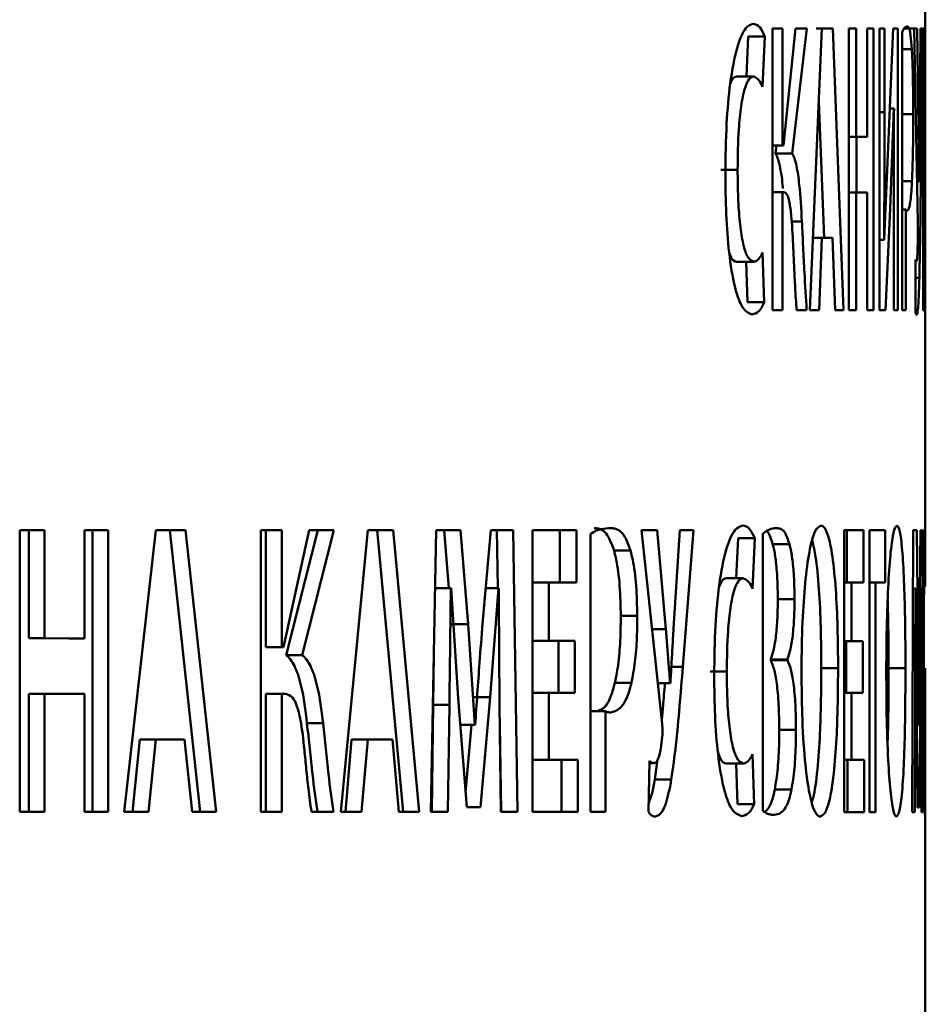
# Paper-space layout 'Лист1' of a CAD drawing. Units: millimetres. Extents: x -4228 to 3791, y 887 to 5687.
# Drawn here: x 2186 to 2191, y 5256 to 5262 of the extents above; entities that cross this region are included whole.
import ezdxf

# ---------------------------------------------------------------- set-up
doc = ezdxf.new("R2010")
doc.units = ezdxf.units.MM

psp = doc.layouts.new('Лист1')

# ---------------------------------------------------------------- linework, layer by layer
at = {"color": 7, "linetype": 'Continuous', "lineweight": 50}
for p, q in [((2191.2563, 5262.1099), (2191.2563, 5267.2997)), ((2190.4131, 5262.1106), (2190.3534, 5262.1106)), ((2190.3534, 5262.1106), (2190.3534, 5260.4465)), ((2190.4131, 5262.1106), (2190.3534, 5262.1106)), ((2190.4131, 5261.4191), (2190.4131, 5262.1106)), ((2190.4888, 5262.1105), (2190.4182, 5261.4191)), ((2190.4701, 5261.3721), (2190.5561, 5262.1105)), ((2190.5561, 5262.1105), (2190.4888, 5262.1105)), ((2190.645, 5262.1105), (2190.5748, 5260.4464)), ((2190.7096, 5262.1104), (2190.645, 5262.1105)), ((2190.7732, 5260.4463), (2190.7096, 5262.1104)), ((2190.8051, 5262.1104), (2190.8051, 5260.4463)), ((2190.8477, 5262.1104), (2190.8051, 5262.1104)), ((2190.8477, 5262.1104), (2190.8051, 5262.1104)), ((2190.8477, 5261.4708), (2190.8477, 5262.1104)), ((2190.9498, 5262.1103), (2190.913, 5262.1103)), ((2190.913, 5262.1103), (2190.913, 5261.4707)), ((2190.9498, 5262.1103), (2190.913, 5262.1103)), ((2190.9498, 5260.4462), (2190.9498, 5262.1103)), ((2190.9848, 5262.1103), (2190.9847, 5260.4462)), ((2191.0148, 5262.1102), (2190.9848, 5262.1103)), ((2191.0148, 5262.1102), (2190.9848, 5262.1102)), ((2191.0148, 5261.6163), (2191.0148, 5262.1102)), ((2191.0663, 5262.1102), (2191.0385, 5261.4558)), ((2191.0941, 5262.1102), (2191.0663, 5262.1102)), ((2191.0941, 5262.1102), (2191.0663, 5262.1102)), ((2191.0941, 5260.4461), (2191.0941, 5262.1102)), ((2191.2074, 5262.11), (2191.1899, 5262.1101)), ((2191.1899, 5262.1101), (2191.2124, 5260.9666)), ((2191.2162, 5261.5247), (2191.2074, 5262.11)), ((2191.2286, 5262.11), (2191.2232, 5261.5297)), ((2191.2388, 5262.11), (2191.2286, 5262.11)), ((2191.2388, 5262.11), (2191.2286, 5262.11)), ((2191.231, 5261.3025), (2191.2388, 5262.11)), ((2191.249, 5262.1099), (2191.243, 5262.1099)), ((2191.243, 5262.1099), (2191.243, 5260.4458)), ((2191.249, 5262.1099), (2191.243, 5262.1099)), ((2191.249, 5261.616), (2191.249, 5262.1099)), ((2191.2554, 5262.1099), (2191.2526, 5261.4555)), ((2191.2563, 5262.1098), (2191.2554, 5262.1099)), ((2191.2563, 5262.1098), (2191.2554, 5262.1098)), ((2191.2563, 5260.4457), (2191.2563, 5262.1098)), ((2190.2091, 5262.0637), (2190.1989, 5261.8269)), ((2190.3076, 5262.0637), (2190.2091, 5262.0637)), ((2190.2948, 5261.7653), (2190.3076, 5262.0637)), ((2191.1192, 5262.0879), (2191.1192, 5260.446)), ((2190.2409, 5261.8269), (2190.1424, 5261.8269)), ((2190.6268, 5261.6798), (2190.6576, 5260.8736)), ((2191.0707, 5261.6385), (2191.0463, 5261.6385)), ((2191.0493, 5261.0462), (2191.0707, 5261.6384)), ((2191.0707, 5261.6385), (2191.0713, 5261.6385)), ((2191.2557, 5261.6382), (2191.2534, 5261.6382)), ((2191.2539, 5261.0458), (2191.2557, 5261.6381)), ((2191.2557, 5261.6382), (2191.2557, 5261.6382)), ((2190.8477, 5261.4708), (2190.8051, 5261.4708)), ((2190.8051, 5261.4707), (2190.8136, 5261.4707)), ((2190.913, 5261.4707), (2190.8136, 5261.4707)), ((2190.913, 5261.4707), (2190.8477, 5261.4708)), ((2190.8503, 5261.4707), (2190.8503, 5261.1427)), ((2191.2014, 5261.5247), (2191.2162, 5261.5247)), ((2190.4131, 5261.4191), (2190.3534, 5261.4191)), ((2190.4182, 5261.4191), (2190.3534, 5261.4191)), ((2190.3768, 5261.4191), (2190.3713, 5261.3721)), ((2190.4182, 5261.4191), (2190.4131, 5261.4191)), ((2191.0385, 5261.4559), (2191.014, 5260.8632)), ((2191.2526, 5261.4555), (2191.2489, 5260.8628)), ((2190.3713, 5261.3721), (2190.4701, 5261.3721)), ((2190.147, 5261.276), (2190.0487, 5261.276)), ((2191.2201, 5261.2062), (2191.2077, 5261.2062)), ((2191.2203, 5261.2062), (2191.2077, 5261.2062)), ((2191.2203, 5261.2062), (2191.2201, 5261.2062)), ((2190.4131, 5261.1429), (2190.3534, 5261.1429)), ((2190.4131, 5260.4465), (2190.4131, 5261.1429)), ((2190.4131, 5261.1429), (2190.4244, 5261.1429)), ((2190.8477, 5261.1427), (2190.8051, 5261.1427)), ((2190.8477, 5260.4463), (2190.8477, 5261.1427)), ((2190.8477, 5261.1427), (2190.913, 5261.1426)), ((2190.913, 5261.1426), (2190.913, 5260.4462)), ((2191.0219, 5260.4461), (2191.0493, 5261.0462)), ((2191.142, 5261.0412), (2191.1192, 5261.0412)), ((2191.142, 5260.446), (2191.142, 5261.0412)), ((2191.2502, 5260.4458), (2191.2539, 5261.0459)), ((2191.0693, 5260.9376), (2191.0693, 5260.4461)), ((2191.2556, 5260.9373), (2191.2556, 5260.4458)), ((2190.645, 5260.8736), (2190.5928, 5260.8736)), ((2190.629, 5260.4464), (2190.645, 5260.8736)), ((2190.645, 5260.8736), (2190.7074, 5260.8735)), ((2190.7074, 5260.8735), (2190.7236, 5260.4463)), ((2191.0132, 5260.8631), (2190.9848, 5260.8631)), ((2191.014, 5260.8631), (2190.9848, 5260.8631)), ((2191.014, 5260.8631), (2191.0132, 5260.8631)), ((2191.2487, 5260.8628), (2191.243, 5260.8628)), ((2191.2489, 5260.8628), (2191.243, 5260.8628)), ((2191.2489, 5260.8628), (2191.2487, 5260.8628)), ((2190.3043, 5260.4935), (2190.2948, 5260.787)), ((2190.1428, 5260.7326), (2190.2413, 5260.7326)), ((2190.2413, 5260.7326), (2190.1428, 5260.7326)), ((2190.198, 5260.7326), (2190.2057, 5260.4935)), ((2191.1992, 5260.7469), (2191.198, 5260.4459)), ((2191.2041, 5260.7345), (2191.1991, 5260.7345)), ((2190.2057, 5260.4935), (2190.3043, 5260.4935)), ((2190.3534, 5260.4465), (2190.4131, 5260.4465)), ((2190.4955, 5260.4464), (2190.555, 5260.4464)), ((2190.5748, 5260.4464), (2190.629, 5260.4464)), ((2190.7236, 5260.4463), (2190.7732, 5260.4463)), ((2190.8051, 5260.4463), (2190.8477, 5260.4463)), ((2190.913, 5260.4462), (2190.9498, 5260.4462)), ((2190.9847, 5260.4462), (2191.0219, 5260.4461)), ((2191.0693, 5260.4461), (2191.0941, 5260.4461)), ((2191.1192, 5260.446), (2191.142, 5260.446)), ((2191.243, 5260.4458), (2191.2502, 5260.4458)), ((2191.2556, 5260.4458), (2191.2562, 5260.4458)), ((2191.2563, 5259.1124), (2191.2563, 5260.4458)), ((2185.9042, 5259.1483), (2185.9041, 5257.4843)), ((2186.0506, 5259.1483), (2185.9042, 5259.1483)), ((2185.9584, 5259.1483), (2185.9042, 5259.1483)), ((2185.9584, 5259.1483), (2185.9583, 5258.5087)), ((2186.0506, 5259.1483), (2185.9584, 5259.1483)), ((2186.0505, 5258.5087), (2186.0506, 5259.1483)), ((2186.4272, 5259.1482), (2186.2869, 5259.1482)), ((2186.2869, 5259.1482), (2186.2869, 5258.5086)), ((2186.3344, 5259.1482), (2186.2869, 5259.1482)), ((2186.3344, 5259.1482), (2186.3344, 5257.4842)), ((2186.4272, 5259.1482), (2186.3344, 5259.1482)), ((2186.4272, 5257.4842), (2186.4272, 5259.1482)), ((2186.7078, 5259.1481), (2186.5223, 5257.4842)), ((2186.8843, 5259.1481), (2186.7078, 5259.1481)), ((2186.7078, 5259.1481), (2186.7908, 5259.1481)), ((2186.7908, 5259.1481), (2186.9715, 5257.4841)), ((2187.0652, 5257.4841), (2186.8843, 5259.1481)), ((2187.3287, 5259.148), (2187.3286, 5257.484)), ((2187.453, 5259.148), (2187.3287, 5259.148)), ((2187.3587, 5259.148), (2187.3287, 5259.148)), ((2187.453, 5259.148), (2187.3587, 5259.148)), ((2187.3587, 5259.148), (2187.3587, 5258.4566)), ((2187.453, 5258.4566), (2187.453, 5259.148)), ((2187.614, 5259.148), (2187.4636, 5258.4566)), ((2187.6659, 5259.1479), (2187.4794, 5258.4097)), ((2187.5738, 5258.4097), (2187.7607, 5259.1479)), ((2187.7607, 5259.1479), (2187.614, 5259.148)), ((2187.614, 5259.1479), (2187.6659, 5259.1479)), ((2187.961, 5259.1479), (2187.8022, 5257.4839)), ((2188.1118, 5259.1479), (2187.961, 5259.1479)), ((2187.961, 5259.1479), (2188.0166, 5259.1479)), ((2188.0166, 5259.1479), (2188.1702, 5257.4838)), ((2188.2657, 5257.4838), (2188.1118, 5259.1479)), ((2188.3653, 5259.1478), (2188.3344, 5257.4838)), ((2188.5087, 5259.1478), (2188.3653, 5259.1478)), ((2188.3653, 5259.1478), (2188.4129, 5259.1478)), ((2188.4129, 5259.1478), (2188.4411, 5258.8049)), ((2188.5546, 5258.5924), (2188.5087, 5259.1478)), ((2188.6886, 5259.1477), (2188.6397, 5258.5949)), ((2188.8212, 5259.1477), (2188.6886, 5259.1477)), ((2188.6886, 5259.1477), (2188.7249, 5259.1477)), ((2188.7249, 5259.1477), (2188.7298, 5258.8048)), ((2188.8454, 5257.4837), (2188.8212, 5259.1477)), ((2189.194, 5259.1476), (2188.9343, 5259.1477)), ((2188.9343, 5259.1477), (2188.9343, 5257.4837)), ((2188.9343, 5259.1476), (2189.0971, 5259.1476)), ((2189.194, 5259.1476), (2189.0971, 5259.1476)), ((2189.0971, 5258.8393), (2189.0971, 5259.1476)), ((2189.194, 5258.8393), (2189.194, 5259.1476)), ((2189.6717, 5259.1474), (2189.5788, 5259.1475)), ((2189.5788, 5259.1475), (2189.7008, 5258.0041)), ((2189.7234, 5258.5622), (2189.6717, 5259.1474)), ((2189.8061, 5259.1474), (2189.7686, 5258.5671)), ((2189.8864, 5259.1474), (2189.8061, 5259.1474)), ((2189.8232, 5258.3399), (2189.8864, 5259.1474)), ((2190.8914, 5259.1469), (2190.7769, 5259.147)), ((2190.7769, 5259.147), (2190.7769, 5257.483)), ((2190.7769, 5259.1469), (2190.7919, 5259.1469)), ((2190.8914, 5259.1469), (2190.7919, 5259.1469)), ((2190.7919, 5258.8387), (2190.7919, 5259.1469)), ((2190.8914, 5258.8386), (2190.8914, 5259.1469)), ((2190.926, 5259.1469), (2190.926, 5257.4829)), ((2191.0181, 5259.1468), (2190.926, 5259.1469)), ((2191.0181, 5259.1468), (2190.926, 5259.1468)), ((2191.0181, 5258.8385), (2191.0181, 5259.1468)), ((2191.1844, 5259.1467), (2191.1794, 5257.4827)), ((2191.2057, 5259.1466), (2191.1844, 5259.1467)), ((2191.2057, 5259.1466), (2191.1844, 5259.1466)), ((2191.2118, 5258.5913), (2191.2057, 5259.1466)), ((2191.2277, 5259.1466), (2191.2222, 5258.5938)), ((2191.2402, 5259.1466), (2191.2277, 5259.1466)), ((2191.2402, 5259.1466), (2191.2277, 5259.1466)), ((2191.2421, 5257.4825), (2191.2402, 5259.1466)), ((2189.2769, 5259.1254), (2189.2768, 5257.4836)), ((2190.1498, 5259.1003), (2190.1393, 5258.8635)), ((2190.2483, 5259.1003), (2190.1498, 5259.1003)), ((2190.235, 5258.802), (2190.2483, 5259.1003)), ((2190.2954, 5259.125), (2190.2954, 5257.4906)), ((2189.5141, 5259.0265), (2189.4168, 5259.0265)), ((2190.4529, 5259.0657), (2190.3541, 5259.0657)), ((2190.1795, 5258.8635), (2190.0811, 5258.8635)), ((2188.4519, 5258.8049), (2188.3589, 5258.8049)), ((2188.4519, 5258.8049), (2188.4533, 5258.8049)), ((2188.4533, 5258.8048), (2188.4962, 5258.1555)), ((2188.7343, 5258.8048), (2188.6583, 5258.8048)), ((2188.6839, 5258.1603), (2188.7343, 5258.8048)), ((2188.7343, 5258.8048), (2188.7363, 5258.8048)), ((2188.9349, 5258.4932), (2188.9349, 5258.8393)), ((2189.0315, 5258.8393), (2188.9349, 5258.8393)), ((2189.0315, 5258.4932), (2189.0315, 5258.8393)), ((2189.0315, 5258.8393), (2189.194, 5258.8393)), ((2190.8208, 5258.8387), (2190.7769, 5258.8387)), ((2190.8208, 5258.4926), (2190.8208, 5258.8387)), ((2190.8208, 5258.8387), (2190.8914, 5258.8386)), ((2190.9623, 5258.8386), (2190.926, 5258.8386)), ((2190.9623, 5257.4829), (2190.9623, 5258.8386)), ((2190.9623, 5258.8386), (2191.0181, 5258.8385)), ((2191.1977, 5258.8037), (2191.1834, 5258.8037)), ((2191.1977, 5258.8037), (2191.1979, 5258.8037)), ((2191.1979, 5258.8037), (2191.204, 5258.1543)), ((2191.2323, 5258.8037), (2191.2243, 5258.8037)), ((2191.2272, 5258.1592), (2191.2323, 5258.8037)), ((2191.2323, 5258.8037), (2191.2325, 5258.8037)), ((2190.4834, 5258.74), (2190.3846, 5258.74)), ((2189.554, 5258.6413), (2189.4566, 5258.6413)), ((2188.5545, 5258.5924), (2188.4586, 5258.5923)), ((2188.594, 5257.9974), (2188.5545, 5258.5924)), ((2189.6412, 5258.5622), (2189.7234, 5258.5622)), ((2191.2168, 5257.9963), (2191.2118, 5258.5912)), ((2185.9583, 5258.5087), (2186.1943, 5258.5086)), ((2186.0505, 5258.5087), (2185.9583, 5258.5087)), ((2186.2869, 5258.5086), (2186.0505, 5258.5087)), ((2186.2869, 5258.5086), (2186.1943, 5258.5086)), ((2187.3587, 5258.4566), (2187.3693, 5258.4566)), ((2187.453, 5258.4566), (2187.3587, 5258.4566)), ((2187.4636, 5258.4566), (2187.3693, 5258.4566)), ((2187.4636, 5258.4566), (2187.453, 5258.4566)), ((2188.9349, 5258.4932), (2189.088, 5258.4932)), ((2189.0315, 5258.4932), (2188.9349, 5258.4932)), ((2189.1849, 5258.4932), (2189.0315, 5258.4932)), ((2189.088, 5258.1874), (2189.088, 5258.4932)), ((2189.088, 5258.4932), (2189.1849, 5258.4932)), ((2189.1849, 5258.1874), (2189.1849, 5258.4932)), ((2190.8208, 5258.4926), (2190.7769, 5258.4926)), ((2190.7769, 5258.4925), (2190.7881, 5258.4925)), ((2190.7881, 5258.1868), (2190.7881, 5258.4925)), ((2190.7881, 5258.4925), (2190.8875, 5258.4925)), ((2190.8875, 5258.4925), (2190.8208, 5258.4926)), ((2190.8875, 5258.1867), (2190.8875, 5258.4925)), ((2187.4794, 5258.4097), (2187.5738, 5258.4097)), ((2190.3427, 5258.3842), (2190.3427, 5258.3792)), ((2190.4415, 5258.3842), (2190.3427, 5258.3842)), ((2190.4415, 5258.3792), (2190.3427, 5258.3792)), ((2190.4415, 5258.3792), (2190.4415, 5258.3842)), ((2190.7409, 5258.3321), (2190.6417, 5258.3321)), ((2191.139, 5258.3318), (2191.0392, 5258.3318)), ((2190.0829, 5258.3126), (2189.9847, 5258.3126)), ((2189.5197, 5258.2462), (2189.4223, 5258.2462)), ((2189.7479, 5258.2436), (2189.6752, 5258.2436)), ((2189.7495, 5258.2436), (2189.6752, 5258.2436)), ((2189.7495, 5258.2436), (2189.7479, 5258.2436)), ((2185.9583, 5258.1807), (2185.9583, 5257.4843)), ((2186.0505, 5258.1807), (2185.9583, 5258.1807)), ((2186.0505, 5257.4843), (2186.0505, 5258.1807)), ((2186.0505, 5258.1807), (2186.2868, 5258.1806)), ((2186.2868, 5258.1806), (2186.2868, 5257.4842)), ((2187.3587, 5258.1804), (2187.3587, 5257.484)), ((2187.453, 5258.1804), (2187.3587, 5258.1804)), ((2187.4529, 5257.484), (2187.453, 5258.1804)), ((2187.453, 5258.1804), (2187.4766, 5258.1804)), ((2188.4962, 5258.1555), (2188.5463, 5257.5109)), ((2188.6839, 5258.1603), (2188.5877, 5258.1603)), ((2188.6281, 5257.5108), (2188.6838, 5258.1603)), ((2188.9348, 5258.1874), (2188.9348, 5257.7919)), ((2189.0315, 5258.1874), (2188.9348, 5258.1874)), ((2189.0315, 5257.7919), (2189.0315, 5258.1874)), ((2189.0315, 5258.1874), (2189.1849, 5258.1874)), ((2190.8208, 5258.1868), (2190.7769, 5258.1868)), ((2190.8208, 5257.7913), (2190.8208, 5258.1868)), ((2190.8208, 5258.1868), (2190.8875, 5258.1867)), ((2191.204, 5258.1543), (2191.2107, 5257.5097)), ((2191.2209, 5257.5097), (2191.2272, 5258.1592)), ((2188.3477, 5258.1159), (2188.3392, 5257.4838)), ((2188.4435, 5258.1159), (2188.3477, 5258.1159)), ((2188.435, 5257.4838), (2188.4435, 5258.1159)), ((2188.7403, 5258.1208), (2188.747, 5257.4837)), ((2191.1952, 5257.4826), (2191.1964, 5258.1147)), ((2191.2329, 5258.1197), (2191.2336, 5257.4826)), ((2189.3655, 5258.0786), (2189.2769, 5258.0786)), ((2189.3655, 5257.4835), (2189.3655, 5258.0786)), ((2187.6968, 5258.0074), (2187.6021, 5258.0074)), ((2188.594, 5257.9973), (2188.5085, 5257.9973)), ((2188.596, 5257.9973), (2188.5085, 5257.9973)), ((2188.5737, 5257.9973), (2188.5395, 5257.5978)), ((2188.596, 5257.9973), (2188.5939, 5257.9973)), ((2188.7416, 5257.9963), (2188.7491, 5257.4837)), ((2191.2168, 5257.9962), (2191.2056, 5257.9962)), ((2191.217, 5257.9962), (2191.2056, 5257.9962)), ((2191.217, 5257.9962), (2191.2168, 5257.9962)), ((2190.4919, 5257.9692), (2190.3931, 5257.9692)), ((2186.6146, 5257.9113), (2186.5718, 5257.4841)), ((2186.6649, 5257.4841), (2186.7078, 5257.9113)), ((2186.7078, 5257.9113), (2186.8781, 5257.9113)), ((2186.8781, 5257.9113), (2186.9235, 5257.4841)), ((2187.866, 5257.9111), (2187.8293, 5257.4839)), ((2187.9243, 5257.4839), (2187.961, 5257.9111)), ((2187.961, 5257.9111), (2188.1066, 5257.9111)), ((2188.1066, 5257.9111), (2188.1453, 5257.4838)), ((2190.2449, 5257.5301), (2190.235, 5257.8236)), ((2188.9348, 5257.7919), (2189.1055, 5257.7919)), ((2189.0315, 5257.7919), (2188.9348, 5257.7919)), ((2189.2024, 5257.7919), (2189.0315, 5257.7919)), ((2189.1055, 5257.4836), (2189.1055, 5257.7919)), ((2189.2024, 5257.7919), (2189.1055, 5257.7919)), ((2189.2024, 5257.4836), (2189.2024, 5257.7919)), ((2189.6266, 5257.7844), (2189.6207, 5257.4835)), ((2189.6535, 5257.7719), (2189.6264, 5257.7719)), ((2189.6574, 5257.6756), (2189.6729, 5257.793)), ((2190.1799, 5257.7694), (2190.0815, 5257.7694)), ((2190.0816, 5257.7694), (2190.1799, 5257.7694)), ((2190.1384, 5257.7694), (2190.1464, 5257.5301)), ((2190.8208, 5257.7913), (2190.7769, 5257.7913)), ((2190.7769, 5257.7912), (2190.7955, 5257.7912)), ((2190.7955, 5257.4829), (2190.7955, 5257.7912)), ((2190.895, 5257.7912), (2190.7955, 5257.7912)), ((2190.895, 5257.7912), (2190.8208, 5257.7913)), ((2190.895, 5257.4829), (2190.895, 5257.7912)), ((2189.7552, 5257.6756), (2189.6574, 5257.6756)), ((2190.4658, 5257.6162), (2190.367, 5257.6162)), ((2190.1464, 5257.5301), (2190.2449, 5257.5301)), ((2191.2563, 5256.1832), (2191.2563, 5257.5327)), ((2185.9041, 5257.4843), (2186.0505, 5257.4843)), ((2186.2868, 5257.4842), (2186.4272, 5257.4842)), ((2186.5223, 5257.4842), (2186.6649, 5257.4841)), ((2186.9235, 5257.4841), (2187.0652, 5257.4841)), ((2187.3286, 5257.484), (2187.4529, 5257.484)), ((2187.6284, 5257.484), (2187.7583, 5257.4839)), ((2187.8022, 5257.4839), (2187.9243, 5257.4839)), ((2188.1453, 5257.4838), (2188.2657, 5257.4838)), ((2188.3344, 5257.4838), (2188.435, 5257.4838)), ((2188.747, 5257.4837), (2188.8454, 5257.4837)), ((2188.9343, 5257.4837), (2189.2024, 5257.4836)), ((2189.2768, 5257.4836), (2189.3655, 5257.4835)), ((2190.7769, 5257.483), (2190.895, 5257.4829)), ((2190.926, 5257.4829), (2190.9623, 5257.4829)), ((2191.1794, 5257.4827), (2191.1952, 5257.4826)), ((2191.2336, 5257.4826), (2191.2421, 5257.4825))]:
    psp.add_line(p, q, dxfattribs=at)
at = {"color": 8, "linetype": 'Continuous', "lineweight": 50}
for p, q in [((2191.1764, 5261.9891), (2191.1192, 5261.9891)), ((2190.9848, 5261.6163), (2191.0148, 5261.6163)), ((2191.1848, 5261.6039), (2191.1192, 5261.6039)), ((2191.243, 5261.616), (2191.249, 5261.616)), ((2191.231, 5261.3025), (2191.2212, 5261.3025)), ((2191.1776, 5261.2087), (2191.1192, 5261.2087)), ((2190.527, 5260.97), (2190.4664, 5260.97)), ((2191.2212, 5260.6382), (2191.1988, 5260.6382)), ((2189.8232, 5258.3399), (2189.7552, 5258.3399))]:
    psp.add_line(p, q, dxfattribs=at)
at = {"color": 7, "linetype": 'Continuous', "lineweight": 50, "flags": 128}
for points in [[(2190.5561, 5262.1105), (2190.5006, 5262.1105), (2190.4888, 5262.1105)], [(2190.7096, 5262.1104), (2190.654, 5262.1104), (2190.6104, 5262.1104)], [(2191.2074, 5262.11), (2191.1514, 5262.11), (2191.1308, 5262.11)], [(2186.8843, 5259.1481), (2186.832, 5259.1481), (2186.7908, 5259.1481)], [(2187.7607, 5259.1479), (2187.7076, 5259.1479), (2187.6659, 5259.1479)], [(2188.1118, 5259.1479), (2188.0585, 5259.1479), (2188.0166, 5259.1479)], [(2188.5087, 5259.1478), (2188.4551, 5259.1478), (2188.4129, 5259.1478)], [(2188.8212, 5259.1477), (2188.7672, 5259.1477), (2188.7249, 5259.1477)], [(2189.6717, 5259.1474), (2189.617, 5259.1474), (2189.5788, 5259.1474)], [(2189.8864, 5259.1474), (2189.8315, 5259.1474), (2189.8061, 5259.1474)], [(2186.7078, 5257.9113), (2186.6556, 5257.9113), (2186.6146, 5257.9113)], [(2187.961, 5257.9111), (2187.9078, 5257.9111), (2187.866, 5257.9111)]]:
    psp.add_lwpolyline(points, dxfattribs=at)
at = {"color": 7, "linetype": 'Continuous', "lineweight": 50}
for centre, major_axis, ratio, start_param, end_param in [((2124.6512, 5257.5109), (66.6051, -0.0013), 0.000065, 0.281857, 0.286239), ((2124.6512, 5257.5097), (66.6051, -0.0002), 0.000068, 0.032596, 0.036978)]:
    psp.add_ellipse(centre, major_axis=major_axis, ratio=ratio, start_param=start_param, end_param=end_param, dxfattribs=at)
for points, knots in [([(2190.2379, 5262.1378), (2190.2237, 5262.1331), (2190.1915, 5262.1221), (2190.1425, 5262.0119), (2190.1023, 5261.8066), (2190.0784, 5261.5407), (2190.0759, 5261.3532), (2190.0745, 5261.2538)], [0, 0, 0, 0, 0.170431, 0.389529, 0.60486, 0.79049, 1, 1, 1, 1]), ([(2190.3076, 5262.0637), (2190.2983, 5262.0837), (2190.2762, 5262.1312), (2190.2519, 5262.1354), (2190.2379, 5262.1378)], [0, 0, 0, 0, 0.41995, 1, 1, 1, 1]), ([(2191.1498, 5262.1224), (2191.1451, 5262.1214), (2191.1382, 5262.1198), (2191.1279, 5262.1077), (2191.1223, 5262.095), (2191.1192, 5262.0879)], [0, 0, 0, 0, 0.473183, 0.709738, 1, 1, 1, 1]), ([(2191.1764, 5261.9891), (2191.1741, 5262.0184), (2191.168, 5262.096), (2191.1584, 5262.1194), (2191.1516, 5262.1218), (2191.1498, 5262.1224)], [0, 0, 0, 0, 0.308362, 0.816601, 1, 1, 1, 1]), ([(2191.1848, 5261.6039), (2191.1846, 5261.6642), (2191.184, 5261.784), (2191.1805, 5261.915), (2191.1774, 5261.9717), (2191.1764, 5261.9891)], [0, 0, 0, 0, 0.413846, 0.821145, 1, 1, 1, 1]), ([(2190.103, 5261.7809), (2190.1072, 5261.7916), (2190.1197, 5261.8234), (2190.1333, 5261.8256), (2190.1424, 5261.827)], [0, 0, 0, 0, 0.33467, 1, 1, 1, 1]), ([(2190.147, 5261.276), (2190.1481, 5261.3579), (2190.15, 5261.4925), (2190.1669, 5261.6583), (2190.1884, 5261.76), (2190.2142, 5261.8179), (2190.2319, 5261.824), (2190.2409, 5261.827)], [0, 0, 0, 0, 0.282908, 0.4648584, 0.6474308, 0.821177, 1, 1, 1, 1]), ([(2190.2409, 5261.8269), (2190.2566, 5261.8197), (2190.2752, 5261.8112), (2190.2921, 5261.7716), (2190.2948, 5261.7653)], [0, 0, 0, 0, 0.8411377, 1, 1, 1, 1]), ([(2191.0132, 5260.8631), (2191.0135, 5260.943), (2191.0143, 5261.1084), (2191.0148, 5261.3596), (2191.0148, 5261.5307), (2191.0148, 5261.6163)], [0, 0, 0, 0, 0.318531, 0.659206, 1, 1, 1, 1]), ([(2191.0713, 5261.6385), (2191.0708, 5261.5587), (2191.0698, 5261.4023), (2191.0693, 5261.1684), (2191.0693, 5261.0145), (2191.0693, 5260.9376)], [0, 0, 0, 0, 0.342161, 0.67096, 1, 1, 1, 1]), ([(2191.1776, 5261.2087), (2191.1792, 5261.2478), (2191.1824, 5261.3265), (2191.1845, 5261.468), (2191.1847, 5261.5616), (2191.1848, 5261.6039)], [0, 0, 0, 0, 0.352162, 0.707474, 1, 1, 1, 1]), ([(2191.2487, 5260.8628), (2191.2488, 5260.9427), (2191.2489, 5261.1081), (2191.249, 5261.3592), (2191.249, 5261.5304), (2191.249, 5261.616)], [0, 0, 0, 0, 0.318532, 0.659207, 1, 1, 1, 1]), ([(2191.2557, 5261.6382), (2191.2557, 5261.5584), (2191.2556, 5261.402), (2191.2556, 5261.1681), (2191.2556, 5261.0142), (2191.2556, 5260.9373)], [0, 0, 0, 0, 0.34216, 0.670959, 1, 1, 1, 1]), ([(2191.2232, 5261.5297), (2191.2229, 5261.4913), (2191.2222, 5261.4183), (2191.2213, 5261.31), (2191.2206, 5261.2408), (2191.2203, 5261.2062)], [0, 0, 0, 0, 0.357135, 0.678567, 1, 1, 1, 1]), ([(2191.2201, 5261.2062), (2191.2196, 5261.2438), (2191.2188, 5261.3157), (2191.2175, 5261.4221), (2191.2166, 5261.4905), (2191.2162, 5261.5247)], [0, 0, 0, 0, 0.354227, 0.677107, 1, 1, 1, 1]), ([(2190.4142, 5261.1646), (2190.4137, 5261.1724), (2190.41, 5261.2271), (2190.3968, 5261.304), (2190.3815, 5261.3542), (2190.3726, 5261.3699), (2190.3713, 5261.3721)], [0, 0, 0, 0, 0.071392, 0.498611, 0.926568, 1, 1, 1, 1]), ([(2190.527, 5260.97), (2190.5227, 5261.046), (2190.5156, 5261.1704), (2190.496, 5261.3056), (2190.4804, 5261.3542), (2190.4714, 5261.3699), (2190.4701, 5261.3721)], [0, 0, 0, 0, 0.418724, 0.686134, 0.953996, 1, 1, 1, 1]), ([(2191.2212, 5260.6382), (2191.2226, 5260.7053), (2191.2255, 5260.8417), (2191.2284, 5261.0697), (2191.2301, 5261.2248), (2191.231, 5261.3025)], [0, 0, 0, 0, 0.325589, 0.662184, 1, 1, 1, 1]), ([(2190.0745, 5261.2538), (2190.0754, 5261.173), (2190.0773, 5261.0112), (2190.0953, 5260.7731), (2190.127, 5260.5829), (2190.1747, 5260.4455), (2190.2101, 5260.4308), (2190.2314, 5260.4218)], [0, 0, 0, 0, 0.178654, 0.358056, 0.558253, 0.733855, 1, 1, 1, 1]), ([(2190.2413, 5260.7326), (2190.2274, 5260.7393), (2190.2045, 5260.7502), (2190.1763, 5260.8459), (2190.159, 5260.9652), (2190.1486, 5261.1138), (2190.1476, 5261.2198), (2190.147, 5261.276)], [0, 0, 0, 0, 0.275678, 0.452497, 0.629671, 0.803885, 1, 1, 1, 1]), ([(2191.1493, 5261.0338), (2191.1538, 5261.0379), (2191.1628, 5261.0462), (2191.1723, 5261.1165), (2191.1765, 5261.1888), (2191.1776, 5261.2087)], [0, 0, 0, 0, 0.418101, 0.839769, 1, 1, 1, 1]), ([(2190.4244, 5261.1429), (2190.4308, 5261.1395), (2190.442, 5261.1336), (2190.4563, 5261.0742), (2190.4684, 5260.9687), (2190.4731, 5260.8728), (2190.4761, 5260.8119)], [0, 0, 0, 0, 0.238883, 0.41126, 0.62625, 1, 1, 1, 1]), ([(2191.142, 5261.0412), (2191.1426, 5261.0399), (2191.1441, 5261.0366), (2191.1466, 5261.0343), (2191.1484, 5261.034), (2191.1493, 5261.0338)], [0, 0, 0, 0, 0.24899, 0.624088, 1, 1, 1, 1]), ([(2190.555, 5260.4464), (2190.5504, 5260.5201), (2190.5428, 5260.6424), (2190.5343, 5260.8192), (2190.5294, 5260.9197), (2190.527, 5260.97)], [0, 0, 0, 0, 0.430901, 0.715413, 1, 1, 1, 1]), ([(2191.2124, 5260.9666), (2191.2126, 5260.9578), (2191.2128, 5260.9421), (2191.2129, 5260.9172), (2191.2128, 5260.9002), (2191.2126, 5260.8918), (2191.2126, 5260.8901)], [0, 0, 0, 0, 0.360446, 0.643933, 0.929689, 1, 1, 1, 1]), ([(2191.2126, 5260.8901), (2191.2121, 5260.8655), (2191.2112, 5260.816), (2191.2088, 5260.7622), (2191.2063, 5260.7372), (2191.2047, 5260.7352), (2191.2041, 5260.7345)], [0, 0, 0, 0, 0.284926, 0.572951, 0.858995, 1, 1, 1, 1]), ([(2190.1428, 5260.7326), (2190.1286, 5260.7348), (2190.1121, 5260.7373), (2190.0983, 5260.7865), (2190.0964, 5260.7932)], [0, 0, 0, 0, 0.863374, 1, 1, 1, 1]), ([(2190.2948, 5260.787), (2190.2887, 5260.7755), (2190.2772, 5260.7534), (2190.2591, 5260.7367), (2190.2472, 5260.734), (2190.2413, 5260.7326)], [0, 0, 0, 0, 0.353824, 0.675193, 1, 1, 1, 1]), ([(2190.4761, 5260.8119), (2190.4779, 5260.7737), (2190.4815, 5260.6972), (2190.4871, 5260.5733), (2190.4925, 5260.4915), (2190.4955, 5260.4464)], [0, 0, 0, 0, 0.3097, 0.619417, 1, 1, 1, 1]), ([(2191.2041, 5260.7345), (2191.2033, 5260.7349), (2191.2021, 5260.7355), (2191.2004, 5260.7402), (2191.1996, 5260.7447), (2191.1992, 5260.7469)], [0, 0, 0, 0, 0.496788, 0.747675, 1, 1, 1, 1]), ([(2191.2055, 5260.4188), (2191.208, 5260.4248), (2191.2131, 5260.4367), (2191.2182, 5260.5329), (2191.2204, 5260.6107), (2191.2212, 5260.6382)], [0, 0, 0, 0, 0.391256, 0.784528, 1, 1, 1, 1]), ([(2190.2314, 5260.4218), (2190.2454, 5260.4252), (2190.2649, 5260.4299), (2190.2891, 5260.4582), (2190.2992, 5260.4817), (2190.3043, 5260.4935)], [0, 0, 0, 0, 0.5556932, 0.7761878, 1, 1, 1, 1]), ([(2191.198, 5260.4459), (2191.1988, 5260.4398), (2191.2005, 5260.4273), (2191.203, 5260.4199), (2191.2046, 5260.4192), (2191.2055, 5260.4188)], [0, 0, 0, 0, 0.321767, 0.658902, 1, 1, 1, 1]), ([(2189.3974, 5259.1599), (2189.3785, 5259.1589), (2189.3502, 5259.1573), (2189.3099, 5259.1452), (2189.2886, 5259.1324), (2189.2769, 5259.1254)], [0, 0, 0, 0, 0.473174, 0.709725, 1, 1, 1, 1]), ([(2189.4168, 5259.0265), (2189.4062, 5259.0558), (2189.3782, 5259.1334), (2189.3363, 5259.1569), (2189.3078, 5259.1593), (2189.3002, 5259.1599)], [0, 0, 0, 0, 0.308507, 0.816232, 1, 1, 1, 1]), ([(2189.5141, 5259.0265), (2189.5035, 5259.0558), (2189.4754, 5259.1335), (2189.4335, 5259.1569), (2189.4049, 5259.1593), (2189.3974, 5259.1599)], [0, 0, 0, 0, 0.308583, 0.817176, 1, 1, 1, 1]), ([(2190.1764, 5259.1745), (2190.1619, 5259.1697), (2190.1287, 5259.1588), (2190.0782, 5259.0486), (2190.037, 5258.8432), (2190.0124, 5258.5773), (2190.0098, 5258.3898), (2190.0084, 5258.2904)], [0, 0, 0, 0, 0.170431, 0.389529, 0.60486, 0.79049, 1, 1, 1, 1]), ([(2190.2483, 5259.1003), (2190.2387, 5259.1202), (2190.2159, 5259.1678), (2190.191, 5259.172), (2190.1764, 5259.1745)], [0, 0, 0, 0, 0.417732, 1, 1, 1, 1]), ([(2190.3755, 5259.1596), (2190.3624, 5259.1581), (2190.3427, 5259.1557), (2190.3159, 5259.1438), (2190.3022, 5259.1313), (2190.2954, 5259.125)], [0, 0, 0, 0, 0.49513, 0.747202, 1, 1, 1, 1]), ([(2190.3541, 5259.0657), (2190.3453, 5259.0931), (2190.3328, 5259.1326), (2190.3186, 5259.1416), (2190.3144, 5259.1444)], [0, 0, 0, 0, 0.697363, 1, 1, 1, 1]), ([(2190.4529, 5259.0657), (2190.4441, 5259.0918), (2190.4278, 5259.14), (2190.401, 5259.157), (2190.384, 5259.1587), (2190.3755, 5259.1596)], [0, 0, 0, 0, 0.370833, 0.683103, 1, 1, 1, 1]), ([(2190.6388, 5259.1743), (2190.6277, 5259.1683), (2190.6055, 5259.1564), (2190.5734, 5259.0465), (2190.5475, 5258.8686), (2190.5302, 5258.6312), (2190.525, 5258.4348), (2190.5247, 5258.3216), (2190.5247, 5258.3026)], [0, 0, 0, 0, 0.182633, 0.365948, 0.555323, 0.74401, 0.957006, 1, 1, 1, 1]), ([(2190.7409, 5258.3321), (2190.7403, 5258.4128), (2190.7391, 5258.5745), (2190.7281, 5258.8049), (2190.7088, 5259.0009), (2190.6816, 5259.1291), (2190.6569, 5259.1709), (2190.6425, 5259.1736), (2190.6388, 5259.1743)], [0, 0, 0, 0, 0.187128, 0.374787, 0.564116, 0.75389, 0.935869, 1, 1, 1, 1]), ([(2191.0878, 5259.174), (2191.0819, 5259.168), (2191.0702, 5259.1561), (2191.0528, 5259.0462), (2191.0385, 5258.8684), (2191.0288, 5258.6309), (2191.0259, 5258.4345), (2191.0257, 5258.3213), (2191.0257, 5258.3023)], [0, 0, 0, 0, 0.182633, 0.365948, 0.555323, 0.74401, 0.957006, 1, 1, 1, 1]), ([(2191.139, 5258.3318), (2191.1387, 5258.4125), (2191.1381, 5258.5742), (2191.1328, 5258.8046), (2191.1234, 5259.0006), (2191.1099, 5259.1288), (2191.0972, 5259.1706), (2191.0897, 5259.1733), (2191.0878, 5259.174)], [0, 0, 0, 0, 0.187128, 0.374787, 0.564116, 0.75389, 0.935869, 1, 1, 1, 1]), ([(2191.2555, 5259.1737), (2191.255, 5259.1677), (2191.2541, 5259.1558), (2191.2517, 5259.046), (2191.2493, 5258.8681), (2191.2474, 5258.6305), (2191.2468, 5258.4341), (2191.2468, 5258.321), (2191.2468, 5258.302)], [0, 0, 0, 0, 0.182597, 0.365874, 0.555382, 0.744166, 0.957128, 1, 1, 1, 1]), ([(2191.2554, 5258.8148), (2191.2556, 5258.8765), (2191.256, 5259.0063), (2191.2564, 5259.1278), (2191.2561, 5259.1703), (2191.2556, 5259.173), (2191.2555, 5259.1737)], [0, 0, 0, 0, 0.28351, 0.595342, 0.894294, 1, 1, 1, 1]), ([(2189.4566, 5258.6413), (2189.4553, 5258.7017), (2189.4527, 5258.8215), (2189.4356, 5258.9524), (2189.4211, 5259.0092), (2189.4168, 5259.0265)], [0, 0, 0, 0, 0.414226, 0.821961, 1, 1, 1, 1]), ([(2189.554, 5258.6413), (2189.5527, 5258.7016), (2189.5501, 5258.8213), (2189.533, 5258.9522), (2189.5186, 5259.0091), (2189.5141, 5259.0265)], [0, 0, 0, 0, 0.4134967, 0.8205735, 1, 1, 1, 1]), ([(2190.3846, 5258.74), (2190.384, 5258.7808), (2190.3829, 5258.8637), (2190.3733, 5258.972), (2190.3625, 5259.0347), (2190.3557, 5259.0599), (2190.3541, 5259.0657)], [0, 0, 0, 0, 0.304056, 0.617969, 0.912152, 1, 1, 1, 1]), ([(2190.4834, 5258.74), (2190.4828, 5258.7808), (2190.4817, 5258.8636), (2190.4721, 5258.9718), (2190.4614, 5259.0346), (2190.4545, 5259.0598), (2190.4529, 5259.0657)], [0, 0, 0, 0, 0.303922, 0.617254, 0.91115, 1, 1, 1, 1]), ([(2190.6417, 5258.3321), (2190.6411, 5258.413), (2190.6399, 5258.5749), (2190.6288, 5258.8034), (2190.6118, 5258.9884), (2190.5955, 5259.0552), (2190.5886, 5259.0834)], [0, 0, 0, 0, 0.266417, 0.533591, 0.803006, 1, 1, 1, 1]), ([(2190.037, 5258.8097), (2190.0425, 5258.8235), (2190.0565, 5258.8589), (2190.0718, 5258.8619), (2190.0811, 5258.8637)], [0, 0, 0, 0, 0.390967, 1, 1, 1, 1]), ([(2190.0829, 5258.3126), (2190.0841, 5258.3945), (2190.086, 5258.5291), (2190.1034, 5258.6949), (2190.1255, 5258.7966), (2190.152, 5258.8545), (2190.1703, 5258.8606), (2190.1795, 5258.8637)], [0, 0, 0, 0, 0.282908, 0.464858, 0.647431, 0.821177, 1, 1, 1, 1]), ([(2190.1795, 5258.8635), (2190.1957, 5258.8563), (2190.2149, 5258.8478), (2190.2323, 5258.8083), (2190.235, 5258.802)], [0, 0, 0, 0, 0.841489, 1, 1, 1, 1]), ([(2188.4435, 5258.1159), (2188.4446, 5258.1958), (2188.4469, 5258.3505), (2188.4493, 5258.5803), (2188.4511, 5258.73), (2188.4519, 5258.8049)], [0, 0, 0, 0, 0.348029, 0.674015, 1, 1, 1, 1]), ([(2188.7363, 5258.8048), (2188.7364, 5258.7248), (2188.7367, 5258.5708), (2188.7382, 5258.3428), (2188.7396, 5258.1948), (2188.7403, 5258.1208)], [0, 0, 0, 0, 0.350794, 0.675378, 1, 1, 1, 1]), ([(2191.1964, 5258.1147), (2191.1966, 5258.1946), (2191.1969, 5258.3494), (2191.1973, 5258.5791), (2191.1975, 5258.7289), (2191.1977, 5258.8037)], [0, 0, 0, 0, 0.348029, 0.674015, 1, 1, 1, 1]), ([(2191.2325, 5258.8037), (2191.2326, 5258.7237), (2191.2326, 5258.5696), (2191.2327, 5258.3416), (2191.2329, 5258.1937), (2191.2329, 5258.1197)], [0, 0, 0, 0, 0.3507942, 0.6753777, 1, 1, 1, 1]), ([(2190.3427, 5258.3842), (2190.3508, 5258.4086), (2190.3647, 5258.4502), (2190.3783, 5258.5588), (2190.3839, 5258.6567), (2190.3844, 5258.7186), (2190.3846, 5258.74)], [0, 0, 0, 0, 0.3577021, 0.6110373, 0.8649988, 1, 1, 1, 1]), ([(2190.4415, 5258.3842), (2190.4496, 5258.4086), (2190.4635, 5258.4503), (2190.4772, 5258.5589), (2190.4828, 5258.6568), (2190.4832, 5258.7186), (2190.4834, 5258.74)], [0, 0, 0, 0, 0.358292, 0.61144, 0.865221, 1, 1, 1, 1]), ([(2191.0392, 5258.3318), (2191.039, 5258.4132), (2191.0387, 5258.5516), (2191.0353, 5258.6777), (2191.0339, 5258.7296)], [0, 0, 0, 0, 0.5884869, 1, 1, 1, 1]), ([(2189.4223, 5258.2462), (2189.4298, 5258.2854), (2189.4449, 5258.3641), (2189.4549, 5258.5055), (2189.4561, 5258.5991), (2189.4566, 5258.6413)], [0, 0, 0, 0, 0.35218, 0.7075807, 1, 1, 1, 1]), ([(2189.5197, 5258.2462), (2189.5272, 5258.2854), (2189.5423, 5258.364), (2189.5524, 5258.5055), (2189.5535, 5258.599), (2189.554, 5258.6413)], [0, 0, 0, 0, 0.352172, 0.707528, 1, 1, 1, 1]), ([(2188.6397, 5258.5949), (2188.6337, 5258.5179), (2188.6229, 5258.3803), (2188.6086, 5258.1809), (2188.6002, 5258.0585), (2188.596, 5257.9973)], [0, 0, 0, 0, 0.388419, 0.694189, 1, 1, 1, 1]), ([(2189.7479, 5258.2436), (2189.745, 5258.2812), (2189.7396, 5258.3532), (2189.7315, 5258.4596), (2189.7261, 5258.528), (2189.7234, 5258.5622)], [0, 0, 0, 0, 0.354128, 0.677059, 1, 1, 1, 1]), ([(2189.7686, 5258.5671), (2189.7663, 5258.5287), (2189.7618, 5258.4557), (2189.7558, 5258.3474), (2189.7516, 5258.2782), (2189.7495, 5258.2436)], [0, 0, 0, 0, 0.357164, 0.678581, 1, 1, 1, 1]), ([(2191.2222, 5258.5938), (2191.2215, 5258.5168), (2191.2203, 5258.3792), (2191.2186, 5258.1797), (2191.2176, 5258.0574), (2191.217, 5257.9962)], [0, 0, 0, 0, 0.388419, 0.694189, 1, 1, 1, 1]), ([(2187.6021, 5258.0074), (2187.5927, 5258.0834), (2187.5772, 5258.2078), (2187.5349, 5258.3431), (2187.5012, 5258.3917), (2187.4821, 5258.4074), (2187.4794, 5258.4097)], [0, 0, 0, 0, 0.418978, 0.68642, 0.954321, 1, 1, 1, 1]), ([(2187.6968, 5258.0074), (2187.6873, 5258.0834), (2187.6718, 5258.2079), (2187.6295, 5258.3431), (2187.5957, 5258.3917), (2187.5766, 5258.4074), (2187.5738, 5258.4097)], [0, 0, 0, 0, 0.418686, 0.686248, 0.954259, 1, 1, 1, 1]), ([(2188.3477, 5258.1159), (2188.3489, 5258.1958), (2188.3504, 5258.2959), (2188.3515, 5258.396), (2188.3517, 5258.4162)], [0, 0, 0, 0, 0.798246, 1, 1, 1, 1]), ([(2189.7552, 5257.6756), (2189.7646, 5257.7427), (2189.7839, 5257.879), (2189.8043, 5258.1071), (2189.8169, 5258.2622), (2189.8232, 5258.3399)], [0, 0, 0, 0, 0.3255547, 0.662152, 1, 1, 1, 1]), ([(2190.3931, 5257.9692), (2190.3924, 5258.0193), (2190.3911, 5258.1188), (2190.3794, 5258.2436), (2190.3628, 5258.3338), (2190.3496, 5258.3637), (2190.3427, 5258.3792)], [0, 0, 0, 0, 0.263917, 0.523706, 0.753719, 1, 1, 1, 1]), ([(2190.4919, 5257.9692), (2190.4913, 5258.0193), (2190.49, 5258.1186), (2190.4783, 5258.2433), (2190.4617, 5258.3336), (2190.4484, 5258.3636), (2190.4415, 5258.3792)], [0, 0, 0, 0, 0.263381, 0.522689, 0.752468, 1, 1, 1, 1]), ([(2190.5857, 5257.545), (2190.5897, 5257.557), (2190.6042, 5257.6004), (2190.6218, 5257.7511), (2190.6388, 5258.0066), (2190.6406, 5258.2096), (2190.6417, 5258.3321)], [0, 0, 0, 0, 0.102172, 0.369363, 0.619322, 1, 1, 1, 1]), ([(2190.6351, 5257.4559), (2190.6461, 5257.4612), (2190.668, 5257.4719), (2190.6981, 5257.5745), (2190.7212, 5257.7478), (2190.7379, 5258.0076), (2190.7398, 5258.21), (2190.7409, 5258.3321)], [0, 0, 0, 0, 0.180129, 0.361075, 0.551494, 0.729324, 1, 1, 1, 1]), ([(2191.0335, 5257.8976), (2191.0343, 5257.9225), (2191.0387, 5258.0539), (2191.039, 5258.2074), (2191.0392, 5258.3318)], [0, 0, 0, 0, 0.189467, 1, 1, 1, 1]), ([(2191.0858, 5257.4556), (2191.0915, 5257.4609), (2191.103, 5257.4716), (2191.1182, 5257.5743), (2191.1295, 5257.7477), (2191.1376, 5258.0075), (2191.1385, 5258.2098), (2191.139, 5258.3318)], [0, 0, 0, 0, 0.180144, 0.361103, 0.551562, 0.729533, 1, 1, 1, 1]), ([(2191.2554, 5257.4553), (2191.2557, 5257.4606), (2191.2564, 5257.4713), (2191.2563, 5257.574), (2191.2556, 5257.7474), (2191.2548, 5258.0071), (2191.2547, 5258.2095), (2191.2546, 5258.3315)], [0, 0, 0, 0, 0.180171, 0.361159, 0.551512, 0.729412, 1, 1, 1, 1]), ([(2190.0084, 5258.2904), (2190.0094, 5258.2097), (2190.0113, 5258.0478), (2190.0298, 5257.8097), (2190.0623, 5257.6196), (2190.1114, 5257.4823), (2190.1478, 5257.4675), (2190.1698, 5257.4586)], [0, 0, 0, 0, 0.178663, 0.358075, 0.558233, 0.733812, 1, 1, 1, 1]), ([(2190.1799, 5257.7694), (2190.1656, 5257.776), (2190.1421, 5257.7869), (2190.113, 5257.8827), (2190.0952, 5258.002), (2190.0846, 5258.1505), (2190.0835, 5258.2565), (2190.0829, 5258.3126)], [0, 0, 0, 0, 0.275715, 0.452561, 0.629762, 0.803991, 1, 1, 1, 1]), ([(2190.5247, 5258.3026), (2190.5254, 5258.222), (2190.5269, 5258.0425), (2190.5418, 5257.7963), (2190.5672, 5257.5993), (2190.5978, 5257.4853), (2190.6214, 5257.457), (2190.6336, 5257.456), (2190.6351, 5257.4559)], [0, 0, 0, 0, 0.187559, 0.417638, 0.60414, 0.790931, 0.974151, 1, 1, 1, 1]), ([(2191.0257, 5258.3023), (2191.0261, 5258.2217), (2191.027, 5258.0422), (2191.0353, 5257.796), (2191.0494, 5257.599), (2191.0661, 5257.485), (2191.0786, 5257.4567), (2191.0851, 5257.4557), (2191.0858, 5257.4556)], [0, 0, 0, 0, 0.1875633, 0.4176433, 0.6041833, 0.7910128, 0.9742576, 1, 1, 1, 1]), ([(2191.2468, 5258.302), (2191.2469, 5258.2214), (2191.247, 5258.0419), (2191.2487, 5257.7957), (2191.2511, 5257.5987), (2191.2535, 5257.4846), (2191.2548, 5257.4564), (2191.2553, 5257.4554), (2191.2554, 5257.4553)], [0, 0, 0, 0, 0.18753, 0.417486, 0.604133, 0.791069, 0.974448, 1, 1, 1, 1]), ([(2189.3264, 5258.0838), (2189.3358, 5258.0865), (2189.364, 5258.0947), (2189.3976, 5258.1546), (2189.417, 5258.2265), (2189.4223, 5258.2462)], [0, 0, 0, 0, 0.264667, 0.79874, 1, 1, 1, 1]), ([(2189.3956, 5258.0712), (2189.4144, 5258.0754), (2189.4522, 5258.0837), (2189.4949, 5258.154), (2189.5143, 5258.2263), (2189.5197, 5258.2462)], [0, 0, 0, 0, 0.418073, 0.839712, 1, 1, 1, 1]), ([(2189.6984, 5258.0265), (2189.7011, 5258.0533), (2189.7081, 5258.1243), (2189.7138, 5258.1978), (2189.7174, 5258.2436)], [0, 0, 0, 0, 0.3766589, 1, 1, 1, 1]), ([(2187.4766, 5258.1804), (2187.4903, 5258.177), (2187.5138, 5258.1711), (2187.5442, 5258.1117), (2187.5701, 5258.0062), (2187.5803, 5257.9103), (2187.5867, 5257.8494)], [0, 0, 0, 0, 0.238855, 0.411216, 0.626271, 1, 1, 1, 1]), ([(2189.3655, 5258.0786), (2189.368, 5258.0773), (2189.3742, 5258.0741), (2189.3843, 5258.0717), (2189.3919, 5258.0714), (2189.3956, 5258.0712)], [0, 0, 0, 0, 0.249053, 0.624126, 1, 1, 1, 1]), ([(2187.6635, 5257.4839), (2187.6534, 5257.5576), (2187.6366, 5257.6799), (2187.618, 5257.8567), (2187.6074, 5257.9572), (2187.6021, 5258.0074)], [0, 0, 0, 0, 0.431051, 0.715488, 1, 1, 1, 1]), ([(2187.7583, 5257.4839), (2187.7482, 5257.5576), (2187.7313, 5257.6799), (2187.7127, 5257.8566), (2187.7021, 5257.9572), (2187.6968, 5258.0074)], [0, 0, 0, 0, 0.430975, 0.71545, 1, 1, 1, 1]), ([(2189.7008, 5258.0041), (2189.7017, 5257.9951), (2189.7032, 5257.9792), (2189.7039, 5257.9543), (2189.703, 5257.9375), (2189.702, 5257.9292), (2189.7018, 5257.9275)], [0, 0, 0, 0, 0.369698, 0.648228, 0.928829, 1, 1, 1, 1]), ([(2189.7018, 5257.9275), (2189.6992, 5257.903), (2189.6938, 5257.8536), (2189.6797, 5257.7998), (2189.6655, 5257.7746), (2189.6565, 5257.7726), (2189.6535, 5257.7719)], [0, 0, 0, 0, 0.284224, 0.571597, 0.857619, 1, 1, 1, 1]), ([(2190.367, 5257.6162), (2190.3731, 5257.6554), (2190.3852, 5257.733), (2190.3924, 5257.8653), (2190.3929, 5257.9444), (2190.3931, 5257.9692)], [0, 0, 0, 0, 0.4128224, 0.8153283, 1, 1, 1, 1]), ([(2190.4658, 5257.6162), (2190.4719, 5257.6554), (2190.4841, 5257.733), (2190.4912, 5257.8653), (2190.4918, 5257.9444), (2190.4919, 5257.9692)], [0, 0, 0, 0, 0.412985, 0.815551, 1, 1, 1, 1]), ([(2187.5867, 5257.8494), (2187.5906, 5257.8111), (2187.5982, 5257.7347), (2187.6103, 5257.6108), (2187.622, 5257.529), (2187.6284, 5257.484)], [0, 0, 0, 0, 0.309777, 0.619569, 1, 1, 1, 1]), ([(2190.0815, 5257.7694), (2190.0669, 5257.7725), (2190.0485, 5257.7765), (2190.0331, 5257.8312), (2190.03, 5257.8426)], [0, 0, 0, 0, 0.791811, 1, 1, 1, 1]), ([(2190.235, 5257.8236), (2190.2288, 5257.8121), (2190.2168, 5257.79), (2190.1982, 5257.7734), (2190.1861, 5257.7707), (2190.1799, 5257.7694)], [0, 0, 0, 0, 0.355521, 0.676062, 1, 1, 1, 1]), ([(2189.6535, 5257.7719), (2189.649, 5257.7724), (2189.6423, 5257.773), (2189.6333, 5257.7777), (2189.6289, 5257.7821), (2189.6266, 5257.7844)], [0, 0, 0, 0, 0.496829, 0.74773, 1, 1, 1, 1]), ([(2189.6217, 5257.537), (2189.6287, 5257.5544), (2189.6426, 5257.5893), (2189.6525, 5257.6468), (2189.6574, 5257.6756)], [0, 0, 0, 0, 0.497701, 1, 1, 1, 1]), ([(2189.661, 5257.4562), (2189.6754, 5257.4622), (2189.7044, 5257.4741), (2189.7359, 5257.5702), (2189.7501, 5257.648), (2189.7552, 5257.6756)], [0, 0, 0, 0, 0.390997, 0.783997, 1, 1, 1, 1]), ([(2190.3059, 5257.4811), (2190.3147, 5257.489), (2190.3334, 5257.5059), (2190.3541, 5257.5551), (2190.3644, 5257.6042), (2190.367, 5257.6162)], [0, 0, 0, 0, 0.40162, 0.853993, 1, 1, 1, 1]), ([(2190.3627, 5257.4659), (2190.3757, 5257.4676), (2190.3989, 5257.4706), (2190.4311, 5257.5051), (2190.4529, 5257.5552), (2190.4633, 5257.6043), (2190.4658, 5257.6162)], [0, 0, 0, 0, 0.354181, 0.632003, 0.91143, 1, 1, 1, 1]), ([(2190.1698, 5257.4586), (2190.1842, 5257.4619), (2190.2042, 5257.4666), (2190.2292, 5257.4948), (2190.2396, 5257.5183), (2190.2449, 5257.5301)], [0, 0, 0, 0, 0.555709, 0.776194, 1, 1, 1, 1]), ([(2189.6207, 5257.4835), (2189.6249, 5257.4773), (2189.6335, 5257.4648), (2189.6471, 5257.4574), (2189.6564, 5257.4566), (2189.661, 5257.4562)], [0, 0, 0, 0, 0.3217252, 0.658866, 1, 1, 1, 1]), ([(2190.2954, 5257.4906), (2190.3021, 5257.4857), (2190.3155, 5257.4758), (2190.338, 5257.4677), (2190.3536, 5257.4666), (2190.3627, 5257.4659)], [0, 0, 0, 0, 0.2959293, 0.5917483, 1, 1, 1, 1])]:
    psp.add_open_spline(points, degree=3, knots=knots, dxfattribs=at)

doc.saveas('drawing.dxf')
